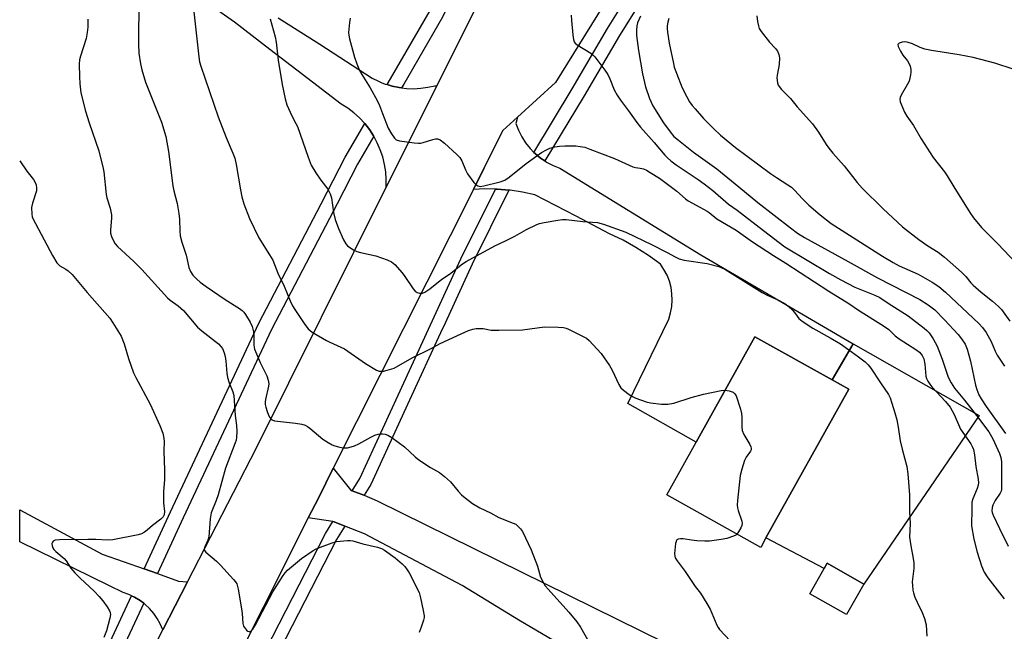
# Model space of a CAD drawing. Units: inches. Extents: x 1327761 to 1333762, y 517447 to 521447.
# Drawn here: x 1327762 to 1328074, y 520779 to 520973 of the extents above; entities that cross this region are included whole.
import ezdxf

# ---------------------------------------------------------------- set-up
doc = ezdxf.new("R2010")
doc.units = ezdxf.units.IN
doc.header["$MEASUREMENT"] = 0
for name, color, linetype in [('BLDG-Footprint', 5, 'Continuous'), ('TRANS-Driveway', 251, 'Continuous'), ('TRANS-Road', 130, 'Continuous'), ('TRANS-Street Sidewalk', 7, 'Continuous'), ('Undefined', 1, 'Continuous')]:
    doc.layers.add(name, color=color, linetype=linetype)

msp = doc.modelspace()

# ---------------------------------------------------------------- linework, layer by layer
at = {"layer": 'BLDG-Footprint'}
for points, elevation in [([(1327998.39, 520808.63), (1327996.73, 520805.65), (1327966.92, 520822.27), (1327976.27, 520839.04), (1327994.9, 520872.45), (1328019.4, 520858.79), (1328024.71, 520855.83)], 475.79), ([(1328029.43, 520794.02), (1328023.94, 520784.36), (1328012.31, 520790.95), (1328016.83, 520798.91), (1328017.8, 520800.62)], 474.76)]:
    msp.add_lwpolyline(points, close=True, dxfattribs=dict(at, elevation=elevation))
at = {"layer": 'TRANS-Driveway'}
msp.add_lwpolyline([(1328019.4, 520858.79), (1328026.08, 520870.24), (1328066.06, 520847.47), (1328029.43, 520794.02), (1328017.8, 520800.62), (1328016.83, 520798.91), (1327998.39, 520808.63), (1328024.71, 520855.83)], close=True, dxfattribs=at)
msp.add_lwpolyline([(1327948.79, 520765.59), (1327920.55, 520782.19), (1327902, 520793.55), (1327871, 520809.92), (1327864.8, 520812.41), (1327861.39, 520813.77), (1327861.03, 520813.83), (1327853.21, 520814.99), (1327856.39, 520821.31), (1327861.12, 520830.74), (1327866.56, 520823.86), (1327867.13, 520823.64), (1327870.84, 520822.23), (1327870.9, 520822.2), (1327875.02, 520820.37), (1327973.9, 520771.66)], dxfattribs=at)
at = {"layer": 'TRANS-Road'}
for points in [[(1327797.94, 520761.72), (1327807.05, 520779.45), (1327814.88, 520794.69), (1327836.74, 520837.26), (1327877.89, 520919.92), (1327886.12, 520936.4), (1327886.79, 520937.76), (1327893.97, 520952.13), (1327922.82, 521009.88), (1327924.05, 521012.34), (1327929.89, 521024.05), (1327935.19, 521034.64), (1327948.27, 521060.85), (1327951.75, 521067.8), (1327956.87, 521078.06), (1327958.52, 521081.37), (1327989.06, 521142.5), (1327994.86, 521154.12), (1327998.85, 521162.12), (1328000.14, 521164.69), (1328016.39, 521197.22), (1328021.02, 521206.5), (1328027.58, 521219.63), (1328032.89, 521230.26)], [(1328069.03, 521221.07), (1328019.32, 521120.93), (1328005.89, 521088.19), (1327981.54, 521035.65), (1327952.55, 520986.95), (1327931.62, 520953.18), (1327919.55, 520942.16), (1327914.91, 520937.92), (1327909.04, 520926.1), (1327905.57, 520919.2), (1327861.12, 520830.74), (1327856.39, 520821.31), (1327853.21, 520814.99), (1327796.07, 520701.25)], [(1327843.68, 520973.72), (1327856.83, 520965.27), (1327873.46, 520954.57), (1327875.5, 520953.53), (1327876.35, 520953.19), (1327877.62, 520952.67), (1327878.23, 520952.49), (1327879.81, 520952), (1327882.05, 520951.53), (1327882.8, 520951.44), (1327884.32, 520951.26), (1327886.61, 520951.18), (1327888.89, 520951.31), (1327891.16, 520951.63), (1327893.39, 520952.15), (1327893.97, 520952.13), (1327886.79, 520937.76), (1327886.12, 520936.4), (1327877.89, 520919.92), (1327877.92, 520922.35), (1327877.75, 520924.77), (1327877.38, 520927.17), (1327876.81, 520929.53), (1327876.03, 520931.83), (1327875.07, 520934.06), (1327873.96, 520936.11), (1327873.91, 520936.19), (1327872.59, 520938.23), (1327871.1, 520940.13), (1327869.44, 520941.92), (1327867.64, 520943.55), (1327865.71, 520945.03), (1327863.66, 520946.33), (1327854.56, 520953.31), (1327841.03, 520963.68), (1327829.76, 520972.32), (1327790.84, 520999.72)]]:
    msp.add_lwpolyline(points, dxfattribs=at)
msp.add_lwpolyline([(1327924.79, 520930.99), (1327925.15, 520930.63), (1327926.91, 520929.18), (1327928.26, 520928.27), (1327928.81, 520927.91), (1327930.83, 520926.85), (1327932.94, 520926.01), (1327977.72, 520898.47), (1328026.08, 520870.24), (1328019.4, 520858.79), (1327994.9, 520872.45), (1327976.27, 520839.04), (1327954.58, 520851.27), (1327967.54, 520878.11), (1327968.13, 520880.06), (1327968.51, 520882.06), (1327968.65, 520884.09), (1327968.57, 520886.12), (1327968.26, 520888.13), (1327967.73, 520890.1), (1327966.99, 520891.99), (1327966.03, 520893.79), (1327964.88, 520895.47), (1327961.09, 520898.26), (1327957.14, 520900.82), (1327953.03, 520903.13), (1327948.79, 520905.18), (1327938.13, 520910.72), (1327925.1, 520917.49), (1327921.17, 520918.36), (1327917.19, 520918.96), (1327916.84, 520918.99), (1327913.18, 520919.3), (1327912.58, 520919.32), (1327909.15, 520919.38), (1327905.57, 520919.2), (1327909.04, 520926.1), (1327914.91, 520937.92), (1327919.55, 520942.16), (1327919.06, 520940.13), (1327919.87, 520937.99), (1327920.89, 520935.96), (1327922.13, 520934.03), (1327923.55, 520932.25)], close=True, dxfattribs=at)
msp.add_polyline3d([(1327814.88, 520794.69, 0), (1327807.05, 520779.45, 0), (1327807.03, 520779.51, 0), (1327806.26, 520781.34, 0), (1327805.3, 520783.08, 0), (1327804.16, 520784.71, 0), (1327802.86, 520786.22, 0), (1327801.41, 520787.57, 0), (1327800.98, 520787.9, 0), (1327799.82, 520788.77, 0), (1327798.12, 520789.8, 0), (1327797.13, 520790.26, 0), (1327796.32, 520790.65, 0), (1327794.44, 520791.3, 0), (1327790.16, 520793.41, 0), (1327761.65, 520807.45, 0), (1327761.65, 520817.54, 0), (1327787.83, 520803.54, 0), (1327801.1, 520798.85, 0), (1327805.35, 520797.35, 0), (1327812.07, 520794.97, 0)], close=True, dxfattribs=at)
at = {"layer": 'TRANS-Street Sidewalk'}
for points in [[(1327919.92, 521022.33), (1327912.68, 521007.88), (1327908.36, 520999.22), (1327895.76, 520973.92), (1327883.46, 520952.58), (1327882.8, 520951.44), (1327882.05, 520951.53), (1327879.81, 520952), (1327878.23, 520952.49), (1327878.53, 520953), (1327891.81, 520976.04), (1327898.26, 520988.98), (1327899.56, 520991.58), (1327908.67, 521009.88), (1327916.34, 521025.19), (1327918.89, 521023.54)], [(1327873.96, 520936.11), (1327868.86, 520927.27), (1327862.31, 520914.67), (1327841.58, 520874.78), (1327813.52, 520815), (1327807.91, 520802.88), (1327805.35, 520797.35), (1327801.1, 520798.85), (1327809.46, 520816.89), (1327830.56, 520861.86), (1327837.56, 520876.76), (1327857.26, 520914.67), (1327864.93, 520929.43), (1327871.1, 520940.13), (1327872.59, 520938.23), (1327873.91, 520936.19)], [(1327916.84, 520918.99), (1327905.19, 520895.46), (1327896.59, 520876.83), (1327895.16, 520873.72), (1327885.28, 520852.31), (1327873, 520825.58), (1327870.9, 520822.2), (1327870.84, 520822.23), (1327867.13, 520823.64), (1327869.51, 520827.46), (1327881.68, 520853.96), (1327901.61, 520897.17), (1327912.58, 520919.32), (1327913.18, 520919.3)], [(1327864.8, 520812.41), (1327862.15, 520808.14), (1327838.03, 520761.18), (1327837.44, 520760.02), (1327832.74, 520750.87), (1327816.54, 520719.39), (1327804.17, 520693.68), (1327803, 520694.22), (1327801.43, 520695.17), (1327801.08, 520695.43), (1327811.14, 520717.53), (1327829.22, 520752.68), (1327858.7, 520810.1), (1327861.03, 520813.83), (1327861.39, 520813.77)], [(1327800.98, 520787.9), (1327793.63, 520772.03), (1327786.6, 520760.25), (1327784.4, 520760.45), (1327782.23, 520761.68), (1327789.67, 520774.13), (1327790.4, 520775.71), (1327797.13, 520790.26), (1327798.12, 520789.8), (1327799.82, 520788.77)]]:
    msp.add_lwpolyline(points, close=True, dxfattribs=at)
msp.add_lwpolyline([(1327961.07, 520982.92), (1327951.88, 520968.09), (1327940.68, 520948.95), (1327928.26, 520928.27), (1327926.91, 520929.18), (1327925.15, 520930.63), (1327924.79, 520930.99), (1327936.92, 520951.17), (1327948.14, 520970.34), (1327957.6, 520985.63)], dxfattribs=at)
at = {"layer": 'Undefined'}
for points, elevation in [([(1327799.54, 520983.09), (1327799.35, 520968.91), (1327799.38, 520965.36), (1327799.49, 520962.42), (1327799.94, 520959.11), (1327800.43, 520957.16), (1327801.58, 520953.29), (1327806.61, 520940.61), (1327807.97, 520936.07), (1327808.83, 520931.28), (1327810.19, 520920.41), (1327810.53, 520918.75), (1327811.57, 520914.71), (1327812.12, 520911.54), (1327812.31, 520909.79), (1327812.43, 520905.95), (1327812.55, 520904.48), (1327813.07, 520902.47), (1327814.48, 520898.42), (1327815.29, 520894.42), (1327815.86, 520893.19), (1327816.62, 520892.05), (1327817.82, 520890.8), (1327818.94, 520889.84), (1327820.82, 520888.42), (1327826.82, 520884.3), (1327831.35, 520881.48), (1327832.21, 520880.82), (1327832.77, 520880.23), (1327833.27, 520879.56), (1327834.76, 520877.16), (1327835.4, 520875.75), (1327835.82, 520874.09), (1327835.92, 520872.83), (1327835.89, 520869.78), (1327836.15, 520868.49), (1327837.95, 520864.3), (1327840.04, 520860.06), (1327840.52, 520858.69), (1327840.64, 520857.58), (1327840.58, 520856.78), (1327839.67, 520852.61), (1327839.56, 520851.81), (1327839.54, 520851), (1327839.69, 520850.14), (1327840.13, 520848.72), (1327840.55, 520847.61), (1327840.95, 520846.85), (1327841.32, 520846.42), (1327841.75, 520846.08), (1327842.52, 520845.77), (1327849.19, 520845.07), (1327851.17, 520844.77), (1327852.25, 520844.46), (1327853, 520844.03), (1327853.7, 520843.5), (1327857.82, 520840.02), (1327859.52, 520838.91), (1327860.78, 520838.19), (1327861.58, 520837.85), (1327862.73, 520837.54), (1327864.2, 520837.26), (1327865.08, 520837.2), (1327865.65, 520837.26), (1327866.79, 520837.51), (1327867.9, 520837.86), (1327869.22, 520838.49), (1327873.05, 520840.67), (1327874.34, 520841.25), (1327875.39, 520841.61), (1327875.93, 520841.72), (1327876.77, 520841.7), (1327877.61, 520841.56), (1327878.42, 520841.3), (1327879.67, 520840.54), (1327883.67, 520837.52), (1327887.14, 520834.37), (1327888.28, 520833.46), (1327891.92, 520830.98), (1327894.81, 520829.36), (1327896.43, 520828.15), (1327898.36, 520826.42), (1327900.7, 520823.53), (1327901.79, 520822.35), (1327902.94, 520821.4), (1327905.34, 520819.62), (1327907.63, 520818.23), (1327911.01, 520816.64), (1327913.66, 520815.15), (1327918.24, 520813.37), (1327919.01, 520812.97), (1327919.46, 520812.62), (1327920.47, 520811.58), (1327921.14, 520810.64), (1327923.91, 520804.91), (1327925.93, 520799.66), (1327926.9, 520796.2), (1327927.92, 520794.15), (1327928.39, 520793.44), (1327929.31, 520792.34), (1327935.85, 520785.13), (1327938.39, 520782.01), (1327939.5, 520780.29), (1327942.29, 520775.43)], 478), ([(1327816.47, 520979.49), (1327818.43, 520961.35), (1327818.73, 520959.73), (1327819.15, 520958.32), (1327824.58, 520942.31), (1327827.11, 520935.68), (1327829.29, 520930.77), (1327829.91, 520929.12), (1327830.36, 520927.16), (1327831.65, 520919.14), (1327832.14, 520916.88), (1327832.79, 520914.65), (1327834.56, 520909.98), (1327837.55, 520903.84), (1327840.94, 520898.46), (1327841.94, 520896.73), (1327843.56, 520892.67), (1327845.5, 520888.58), (1327847.46, 520883.84), (1327848.17, 520882.31), (1327848.91, 520881.09), (1327852.11, 520876.41), (1327853.14, 520875.03), (1327853.75, 520874.43), (1327854.45, 520873.94), (1327859, 520871.31), (1327860.04, 520870.77), (1327864.64, 520868.69), (1327871.32, 520864.02), (1327874.85, 520861.91), (1327875.63, 520861.59), (1327876.17, 520861.51), (1327877.03, 520861.59), (1327878.18, 520861.84), (1327880.42, 520862.55), (1327886.14, 520865.77), (1327891.98, 520868.64), (1327895.05, 520870.29), (1327901.65, 520873.43), (1327904.06, 520874.44), (1327905.42, 520874.91), (1327906.48, 520875.09), (1327907.83, 520875.15), (1327908.67, 520875.06), (1327911.24, 520874.57), (1327913.63, 520874.52), (1327921.12, 520874.71), (1327928.1, 520875.59), (1327932.43, 520875.57), (1327934.14, 520875.45), (1327934.96, 520875.23), (1327935.75, 520874.89), (1327940.17, 520872.7), (1327941.43, 520872.01), (1327942.3, 520871.31), (1327946.09, 520867.12), (1327948.74, 520863.41), (1327949.61, 520861.9), (1327951.7, 520857.3), (1327952.3, 520856.31), (1327953.14, 520855.52), (1327955.03, 520854.12), (1327956.03, 520853.5), (1327957.08, 520853.03), (1327960.33, 520851.87), (1327961.71, 520851.5), (1327965.22, 520851.12), (1327967.25, 520851.08), (1327969.11, 520851.45), (1327974.62, 520853.23), (1327978.55, 520854.22), (1327984.2, 520855.43), (1327985.48, 520855.55)], 476), ([(1327783.3, 520973.27), (1327783.23, 520970.68), (1327783.06, 520969.01), (1327782.71, 520967.11), (1327780.95, 520961.51), (1327780.66, 520960.37), (1327780.55, 520958.96), (1327780.58, 520955.09), (1327780.75, 520952.76), (1327781.09, 520949.86), (1327782.51, 520944.07), (1327783.68, 520940.36), (1327786.81, 520931.46), (1327788.18, 520925.89), (1327788.36, 520924.79), (1327789.05, 520917.65), (1327789.32, 520916.54), (1327790.34, 520913.28), (1327790.74, 520911.12), (1327790.78, 520910.08), (1327790.46, 520906.44), (1327790.5, 520905.33), (1327790.81, 520904.26), (1327791.52, 520902.7), (1327791.97, 520901.98), (1327792.73, 520901.12), (1327797.84, 520896.38), (1327800.37, 520893.87), (1327808.5, 520884.88), (1327809.39, 520884.08), (1327811.96, 520882.24), (1327813.66, 520880.82), (1327818.04, 520875.52), (1327819.41, 520874.36), (1327824.71, 520870.26), (1327825.47, 520869.41), (1327825.97, 520868.71), (1327826.55, 520867.38), (1327826.84, 520866.23), (1327827.06, 520864.76), (1327827.36, 520860.94), (1327827.61, 520859.53), (1327828.07, 520857.89), (1327829.28, 520854.98), (1327829.53, 520853.86), (1327830.05, 520847.5), (1327830.45, 520844.33), (1327830.49, 520842.57), (1327830.41, 520840.53), (1327830.27, 520839.63), (1327830.03, 520838.86), (1327826.92, 520830.81), (1327824.61, 520822.36), (1327823.99, 520820.55), (1327822.44, 520816.57), (1327822.1, 520814.67), (1327821.63, 520808.95), (1327821.35, 520807.89), (1327820.37, 520805.85), (1327820.18, 520805.13), (1327820.27, 520804.7), (1327820.73, 520804.1), (1327824.11, 520801.27), (1327825.38, 520800.04), (1327829.51, 520795.43), (1327830.06, 520794.76), (1327830.51, 520794.03), (1327830.79, 520793.22), (1327830.97, 520792.35), (1327831.98, 520786.17), (1327832.19, 520784.69), (1327832.45, 520781.46), (1327832.68, 520780.64), (1327832.94, 520780.19), (1327833.64, 520779.4), (1327834.02, 520779.1), (1327834.4, 520778.92)], 480), ([(1327841.12, 520973.41), (1327842.69, 520967.66), (1327842.96, 520965.93), (1327843.63, 520960.22), (1327844.89, 520952.53), (1327845.86, 520948), (1327846.41, 520946.07), (1327847.96, 520942.63), (1327849.3, 520940.18), (1327849.78, 520939.16), (1327853.19, 520929.42), (1327854.16, 520926.94), (1327855.55, 520924.5), (1327857.17, 520922.17), (1327859.39, 520919.3), (1327860.17, 520917.85), (1327860.56, 520916.51), (1327861.18, 520911.89), (1327861.71, 520909.7), (1327862.83, 520906.83), (1327864.41, 520903.26), (1327865.11, 520901.96), (1327865.68, 520901.34), (1327866.35, 520900.83), (1327867.56, 520900.06), (1327868.57, 520899.54), (1327869.8, 520899.17), (1327874.67, 520898.12), (1327878.27, 520896.9), (1327879.56, 520896.29), (1327880.64, 520895.37), (1327882.98, 520892.81), (1327883.86, 520891.62), (1327886.52, 520887.64), (1327887.09, 520886.99), (1327887.73, 520886.56), (1327888.44, 520886.33), (1327888.92, 520886.28), (1327889.4, 520886.35), (1327890.12, 520886.66), (1327891.74, 520887.73), (1327895.54, 520890.75), (1327898, 520892.36), (1327902.11, 520895.58), (1327903.29, 520896.41), (1327912.4, 520901.3), (1327915.8, 520902.89), (1327918.7, 520904.36), (1327922.4, 520906.56), (1327925.73, 520908.13), (1327926.54, 520908.41), (1327927.99, 520908.73), (1327932.39, 520909.52), (1327933.86, 520909.7), (1327935.02, 520909.66), (1327940.25, 520909.1), (1327944.91, 520908.75), (1327946.88, 520908.2), (1327953.9, 520905.68), (1327962.26, 520901.65), (1327967.05, 520899.2), (1327969.59, 520897.8), (1327970.84, 520897.25), (1327972.45, 520896.83), (1327979.69, 520895.68), (1327983.44, 520894.73), (1327985.31, 520893.95), (1327987.06, 520892.92), (1327997.2, 520886.53), (1327998.79, 520885.7), (1328001.94, 520884.33), (1328004.41, 520882.98), (1328005.46, 520882.17), (1328006.86, 520880.8), (1328007.8, 520879.76), (1328008.85, 520878.25), (1328009.82, 520877.39), (1328013.2, 520875.22), (1328018.75, 520872.18), (1328022.01, 520870.19), (1328027.28, 520866.46), (1328029.8, 520864.51), (1328030.85, 520863.53), (1328031.67, 520862.49), (1328034.7, 520857.88), (1328037.3, 520854.15), (1328037.76, 520853.08), (1328038.32, 520851.39), (1328039.28, 520848.29), (1328039.84, 520846.07), (1328040.31, 520843.81), (1328040.92, 520839.49), (1328041.56, 520836.79), (1328043.06, 520831.33), (1328043.4, 520829.01), (1328043.93, 520822.33), (1328043.95, 520816.96), (1328044.08, 520813.22), (1328043.96, 520808.9), (1328044.32, 520806.13), (1328045.12, 520802.15), (1328045.28, 520800.69), (1328045.26, 520798.95), (1328044.79, 520794.69), (1328044.82, 520793.53), (1328044.97, 520792.1), (1328045.16, 520791.26), (1328045.65, 520789.9), (1328046.35, 520788.3), (1328047.98, 520784.93), (1328048.69, 520783.04), (1328049.19, 520781.08), (1328049.46, 520777.47)], 474), ([(1327866.51, 520973.61), (1327866.23, 520972.21), (1327865.94, 520969.03), (1327866.03, 520968.18), (1327866.26, 520967.06), (1327867.87, 520961.22), (1327868.61, 520959.05), (1327869.44, 520956.92), (1327870.16, 520955.66), (1327872.88, 520951.5), (1327875.07, 520947.42), (1327875.8, 520945.87), (1327876.75, 520943.27), (1327878.59, 520938.65), (1327879.55, 520936.9), (1327880.5, 520935.53), (1327881.08, 520935), (1327882.1, 520934.64), (1327886.75, 520934), (1327888.2, 520933.87), (1327888.78, 520933.89), (1327889.63, 520934.07), (1327892.72, 520935.11), (1327893.56, 520935.31), (1327894.32, 520935.3), (1327895.04, 520935.01), (1327896.37, 520933.92), (1327900.27, 520930.35), (1327901.27, 520929.31), (1327901.86, 520928.32), (1327903.05, 520925.43), (1327903.67, 520924.22), (1327905.74, 520921.44), (1327906.3, 520920.82), (1327906.93, 520920.35), (1327907.71, 520920.18), (1327908.84, 520920.34), (1327914.06, 520921.65), (1327915.55, 520922.17), (1327916.95, 520923.13), (1327922.28, 520927.49), (1327927.21, 520930.9), (1327928.72, 520931.78), (1327929.77, 520932.27), (1327931.44, 520932.76), (1327932.84, 520933), (1327934.54, 520933.07), (1327938.04, 520933.01), (1327939.47, 520932.87), (1327940.87, 520932.6), (1327942.56, 520932.03), (1327950.35, 520929.04), (1327956.18, 520926.36), (1327956.98, 520926.15), (1327958.47, 520926.02), (1327959.48, 520925.72), (1327960.47, 520925.3), (1327961.69, 520924.62), (1327964.56, 520922.77), (1327970.08, 520918.69), (1327972.87, 520916.22), (1327973.69, 520915.59), (1327977.43, 520913.65), (1327979.68, 520912.36), (1327980.39, 520911.88), (1327982.84, 520909.88), (1327988.96, 520906.26), (1327994.16, 520902.63), (1328000.75, 520898.27), (1328004.66, 520895.86), (1328018.36, 520886.9), (1328024.62, 520883.01), (1328027.76, 520880.87), (1328035.66, 520875.94), (1328037.32, 520874.73), (1328039.39, 520872.81), (1328040.61, 520871.84), (1328045.95, 520868.44), (1328047.04, 520867.61), (1328047.98, 520866.53), (1328048.46, 520865.5), (1328048.79, 520863.77), (1328049.08, 520860.02), (1328049.33, 520859.19), (1328049.71, 520858.4), (1328050.33, 520857.39), (1328050.97, 520856.59), (1328055.36, 520851.96), (1328056.78, 520850.12), (1328058.11, 520847.85), (1328059.76, 520843.87), (1328060.14, 520843.12), (1328063.34, 520838.47), (1328063.89, 520837.49), (1328064.19, 520836.7), (1328064.54, 520835.04), (1328064.97, 520831.26), (1328065.73, 520827.34), (1328065.81, 520826.17), (1328065.7, 520825.38), (1328065.41, 520824.34), (1328064.04, 520821.07), (1328063.7, 520819.96), (1328063.63, 520818.92), (1328063.7, 520816.77), (1328063.53, 520813.61), (1328063.56, 520812.46), (1328064.33, 520808.28), (1328065.42, 520804.09), (1328066.76, 520799.78), (1328067.63, 520797.76), (1328068.78, 520796), (1328073.99, 520789.33)], 472), ([(1327958.56, 520974.18), (1327957.65, 520972.1), (1327957.38, 520971.15), (1327957.26, 520969.81), (1327957.32, 520968.11), (1327957.96, 520963.29), (1327959.26, 520955.93), (1327960.19, 520951.74), (1327961.4, 520948.05), (1327962.52, 520945.75), (1327965.86, 520940.34), (1327967.97, 520937.51), (1327969.17, 520936.07), (1327970.59, 520934.81), (1327975.37, 520931.01), (1327982.78, 520925.72), (1327989.76, 520920.09), (1327995.85, 520915.06), (1328006.17, 520906.99), (1328008.37, 520905.38), (1328010.59, 520904.02), (1328024.47, 520896.36), (1328033.75, 520891.15), (1328047.19, 520884.34), (1328049.84, 520882.58), (1328051.9, 520880.97), (1328055.05, 520877.88), (1328059.35, 520873.17), (1328060.45, 520871.8), (1328061.53, 520870.1), (1328062.18, 520868.53), (1328063.28, 520864.69), (1328064.81, 520857.08), (1328065.26, 520855.69), (1328065.94, 520854.05), (1328066.65, 520852.79), (1328068.24, 520850.37), (1328074.31, 520841.83)], 468), ([(1327967.55, 520973.47), (1327967.23, 520972.35), (1327967.06, 520971.19), (1327967.02, 520970.31), (1327967.12, 520969.14), (1327967.71, 520965.64), (1327969.02, 520959.17), (1327969.31, 520958.07), (1327970.01, 520956.12), (1327971.84, 520951.44), (1327973.3, 520948.59), (1327974.16, 520947.07), (1327975, 520945.88), (1327975.93, 520944.77), (1327978.61, 520941.7), (1327980.02, 520940.21), (1327981.69, 520938.55), (1327983.99, 520936.46), (1327988.7, 520932.58), (1327999.83, 520924.3), (1328001.71, 520923.01), (1328005.33, 520920.72), (1328006.45, 520919.9), (1328007.46, 520918.96), (1328009.98, 520916.2), (1328012.01, 520914.28), (1328015.59, 520911.12), (1328019.05, 520908.38), (1328035.35, 520898.08), (1328038.77, 520896), (1328040.63, 520895.02), (1328046.64, 520892.33), (1328051.15, 520889.79), (1328053.24, 520888.39), (1328055.33, 520886.62), (1328065.91, 520876.66), (1328067.04, 520875.46), (1328068.28, 520873.81), (1328069.81, 520870.97), (1328071.1, 520867.9), (1328071.73, 520866.62), (1328074.08, 520863.18)], 466), ([(1327995.52, 520974.31), (1327995.7, 520972.55), (1327995.96, 520971.09), (1327996.25, 520970.29), (1327996.87, 520969.35), (1327999.48, 520965.95), (1328001.42, 520963.98), (1328002.01, 520963.06), (1328002.45, 520962.07), (1328002.62, 520960.95), (1328002.54, 520958.88), (1328002.38, 520957.72), (1328001.88, 520955.5), (1328001.81, 520954.68), (1328002.03, 520953.08), (1328002.3, 520952.34), (1328002.6, 520951.86), (1328003.35, 520950.97), (1328006.17, 520948.04), (1328008.27, 520945.46), (1328013.16, 520940.08), (1328015.01, 520937.43), (1328017.48, 520933.48), (1328018.3, 520932.3), (1328019.55, 520930.77), (1328023.14, 520926.68), (1328027.29, 520921.47), (1328028.94, 520919.67), (1328035.59, 520913.07), (1328041.72, 520907.38), (1328046.86, 520903.38), (1328049.75, 520901.34), (1328052.97, 520899.27), (1328055.04, 520897.69), (1328060.44, 520893.01), (1328061.77, 520891.58), (1328063.33, 520889.59), (1328064.1, 520888.81), (1328066.66, 520886.61), (1328070.26, 520883.82), (1328072.13, 520882.11), (1328073.11, 520881.09), (1328075.75, 520877.4)], 464), ([(1328076.8, 520957.34), (1328070.98, 520959.3), (1328064.06, 520961.09), (1328059.71, 520961.96), (1328050.87, 520963.32), (1328048.81, 520963.7), (1328047.26, 520964.24), (1328044.83, 520965.41), (1328043.19, 520965.97), (1328042.35, 520966.09), (1328041.58, 520965.98), (1328040.66, 520965.63), (1328040.24, 520965.22), (1328040.29, 520964.59), (1328041.02, 520963.11), (1328041.81, 520961.86), (1328043.26, 520959.99), (1328043.84, 520959.04), (1328044.13, 520958.3), (1328044.36, 520957.28), (1328044.37, 520956.44), (1328044.27, 520955.58), (1328043.79, 520953.63), (1328043.3, 520952.61), (1328041.27, 520949.14), (1328040.94, 520948.38), (1328040.84, 520947.87), (1328040.96, 520947.06), (1328041.25, 520946.24), (1328042.36, 520943.79), (1328043.06, 520942.49), (1328045.18, 520939.51), (1328047.66, 520935.24), (1328051.44, 520929.33), (1328054.97, 520924.8), (1328055.89, 520923.5), (1328057.97, 520920.03), (1328063.01, 520911.94), (1328064.16, 520910.24), (1328066.73, 520907.15), (1328071.92, 520901.95), (1328077.69, 520895.97)], 462), ([(1327985.48, 520855.55), (1327986.7, 520855.35), (1327987.94, 520854.9), (1327988.51, 520854.42), (1327988.91, 520853.71), (1327990.32, 520849.55), (1327990.67, 520848.14), (1327990.75, 520847.01), (1327990.72, 520843.88), (1327990.86, 520842.77), (1327991.41, 520841.49), (1327993.26, 520838.28), (1327993.57, 520837.56), (1327993.69, 520837.09), (1327993.64, 520836.61), (1327993.44, 520836.14), (1327992.12, 520834.25), (1327991.58, 520833.22), (1327990.7, 520830.42), (1327990.22, 520828.43), (1327989.35, 520820.51), (1327989.29, 520819.05), (1327989.39, 520818.21), (1327989.6, 520817.39), (1327990.75, 520814.01), (1327990.87, 520813.33), (1327990.71, 520812.57), (1327990.39, 520811.81), (1327989.71, 520810.57), (1327989.17, 520809.87)], 476), ([(1327834.59, 520778.9), (1327834.94, 520779.05), (1327835.6, 520779.73), (1327836.43, 520781.09), (1327841.98, 520791.51), (1327845.2, 520796.68), (1327845.89, 520797.59), (1327846.65, 520798.37), (1327851.08, 520802.15), (1327854.71, 520804.62), (1327855.75, 520805.16), (1327857.12, 520805.71), (1327860.73, 520807.06), (1327862.14, 520807.46), (1327865.65, 520807.81), (1327866.53, 520807.82), (1327867.3, 520807.73), (1327870.48, 520806.76), (1327875.16, 520805.73), (1327876.41, 520805.26), (1327877.38, 520804.73), (1327880.74, 520802.36), (1327882.99, 520800.45), (1327883.8, 520799.62), (1327884.61, 520798.51), (1327885.18, 520797.56), (1327888.35, 520791.28), (1327888.82, 520789.62), (1327889.69, 520785.66), (1327889.95, 520783.96), (1327889.92, 520783.4), (1327889.75, 520782.54), (1327889.05, 520780.28), (1327888.33, 520778.67)], 480), ([(1327989.17, 520809.87), (1327988.81, 520809.57), (1327988.08, 520809.19), (1327985.94, 520808.46), (1327984.22, 520808.12), (1327980.42, 520807.6), (1327978.98, 520807.57), (1327976.42, 520807.75), (1327974.71, 520807.93), (1327972.14, 520808.34), (1327971.29, 520808.34), (1327970.53, 520808.21), (1327970.14, 520808), (1327970, 520807.83), (1327969.7, 520806.86), (1327969.41, 520803.7), (1327969.46, 520802.86), (1327969.61, 520802.34), (1327970.16, 520801.39), (1327972.76, 520797.97), (1327975.97, 520793.26), (1327977.58, 520791.14), (1327979.67, 520787.88), (1327980.67, 520786.07), (1327982.83, 520780.97), (1327983.23, 520780.21), (1327983.65, 520779.62), (1327987.06, 520776.01)], 476)]:
    msp.add_lwpolyline(points, dxfattribs=dict(at, elevation=elevation))
for points in [[(1327936.62, 520974.49, 470), (1327936.7, 520972.78, 470), (1327937.14, 520968.25, 470), (1327937.34, 520966.84, 470), (1327937.58, 520966.07, 470), (1327937.86, 520965.62, 470), (1327938.49, 520965.07, 470), (1327942.81, 520962.49, 470), (1327943.49, 520961.94, 470), (1327944.07, 520961.3, 470), (1327947.28, 520957.1, 470), (1327948.26, 520955.65, 470), (1327948.9, 520954.28, 470), (1327950.24, 520950.81, 470), (1327951.18, 520949.11, 470), (1327952.27, 520947.52, 470), (1327954.8, 520944.21, 470), (1327957.41, 520940.43, 470), (1327958.56, 520939, 470), (1327962.92, 520934.17, 470), (1327966.3, 520930.12, 470), (1327967.1, 520929.27, 470), (1327968.21, 520928.28, 470), (1327969.87, 520927.05, 470), (1327976.84, 520922.42, 470), (1327978.82, 520920.98, 470), (1327981.49, 520918.88, 470), (1327986.5, 520914.53, 470), (1327989.2, 520912.63, 470), (1327997.62, 520906.16, 470), (1328004.41, 520901.06, 470), (1328018.51, 520892.56, 470), (1328022.12, 520890.5, 470), (1328026.58, 520888.26, 470), (1328032.91, 520885.67, 470), (1328034.46, 520884.91, 470), (1328037.1, 520883.12, 470), (1328043.48, 520879.16, 470), (1328048.6, 520875.24, 470), (1328049.43, 520874.5, 470), (1328050.15, 520873.7, 470), (1328051.45, 520871.82, 470), (1328052.7, 520869.46, 470), (1328054.27, 520865.4, 470), (1328056.18, 520859.63, 470), (1328057.08, 520857.82, 470), (1328058.22, 520856.14, 470), (1328061.39, 520852.39, 470), (1328065.21, 520847.53, 470), (1328069.03, 520842.35, 470), (1328070.38, 520840.11, 470), (1328072.5, 520835.42, 470), (1328072.89, 520834.19, 470), (1328073.09, 520832.8, 470), (1328073.1, 520824.02, 470), (1328072.99, 520823.52, 470), (1328072.67, 520822.82, 470), (1328071.13, 520820.54, 470), (1328070.31, 520819.09, 470), (1328070.08, 520818.33, 470), (1328070.05, 520817.27, 470), (1328070.16, 520816.73, 470), (1328070.46, 520815.91, 470), (1328072.48, 520811.65, 470), (1328075.26, 520806, 470)], [(1327761.66, 520928.32, 482), (1327763.91, 520925.01, 482), (1327766.06, 520922.36, 482), (1327766.6, 520921.43, 482), (1327766.86, 520920.67, 482), (1327767.02, 520919.61, 482), (1327766.95, 520918.78, 482), (1327765.72, 520914.9, 482), (1327765.43, 520913.51, 482), (1327765.49, 520911.33, 482), (1327765.65, 520910.53, 482), (1327765.84, 520909.99, 482), (1327772.01, 520898.3, 482), (1327773.44, 520895.92, 482), (1327774.39, 520894.99, 482), (1327776.33, 520893.88, 482), (1327777.04, 520893.39, 482), (1327778.31, 520892.19, 482), (1327783.08, 520886.51, 482), (1327790.24, 520878.37, 482), (1327791.22, 520876.92, 482), (1327793.8, 520872.63, 482), (1327794.79, 520870.19, 482), (1327796.15, 520865.56, 482), (1327797.74, 520861.07, 482), (1327798.51, 520859.52, 482), (1327803.08, 520851.13, 482), (1327806.07, 520844.32, 482), (1327807.03, 520841.92, 482), (1327807.28, 520840.8, 482), (1327807.43, 520839.37, 482), (1327807.41, 520836.2, 482), (1327807.57, 520830.1, 482), (1327807.55, 520827.15, 482), (1327807.24, 520823.29, 482), (1327807.28, 520819.76, 482), (1327807.61, 520816.98, 482), (1327807.44, 520815.98, 482), (1327807.12, 520815.31, 482), (1327806.45, 520814.55, 482), (1327803.83, 520812.59, 482), (1327802.09, 520811.09, 482), (1327801.23, 520810.47, 482), (1327800.32, 520809.96, 482), (1327799.23, 520809.61, 482), (1327791.2, 520808, 482), (1327789.53, 520807.94, 482), (1327785.83, 520808.13, 482), (1327783.28, 520808.17, 482), (1327774.32, 520808.05, 482), (1327772.93, 520807.89, 482), (1327772.29, 520807.58, 482), (1327772.01, 520807.27, 482), (1327771.9, 520806.86, 482), (1327771.97, 520806.16, 482), (1327772.21, 520805.45, 482), (1327772.5, 520805.01, 482), (1327773.1, 520804.39, 482), (1327775.79, 520802.14, 482), (1327776.38, 520801.4, 482), (1327777.91, 520799.04, 482), (1327779.15, 520797.55, 482), (1327780.79, 520795.91, 482), (1327785.24, 520791.78, 482), (1327786.88, 520790.05, 482), (1327788.03, 520788.68, 482), (1327789.44, 520786.74, 482), (1327790.19, 520785.48, 482), (1327790.35, 520785, 482), (1327790.43, 520784.35, 482), (1327790.28, 520783.2, 482), (1327789.17, 520779.14, 482), (1327788.31, 520777.09, 482)]]:
    msp.add_polyline3d(points, dxfattribs=at)

doc.saveas('drawing.dxf')
